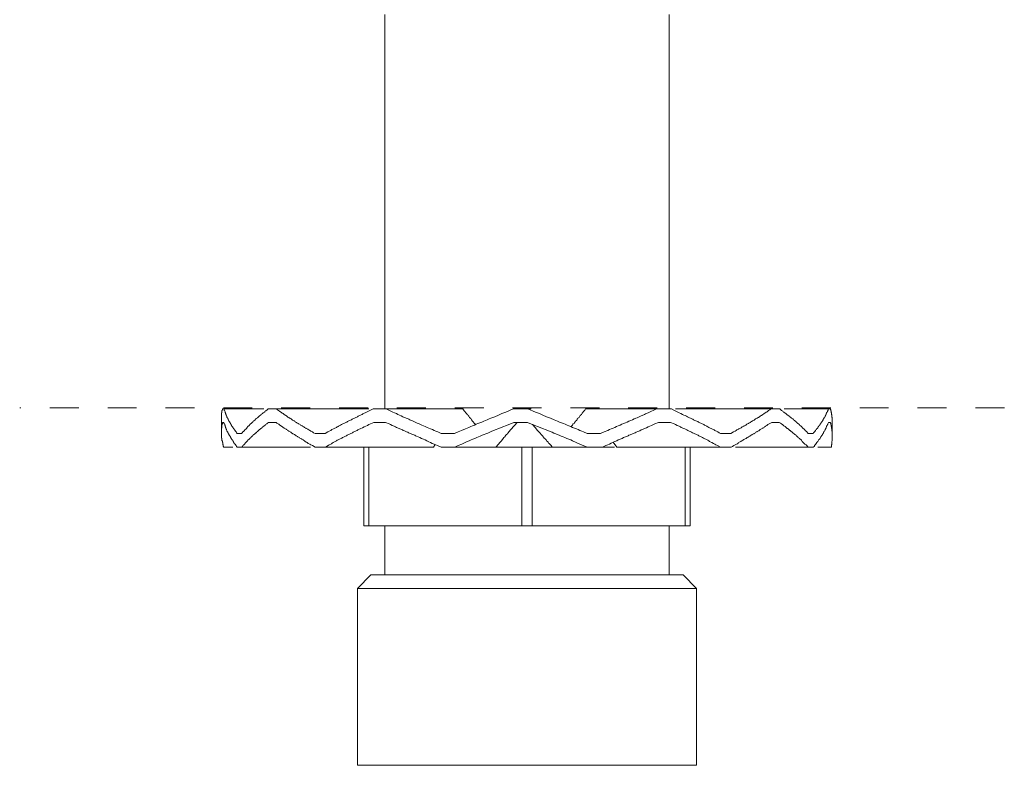
# Model space of a CAD drawing. Units: inches. Extents: x 6.9 to 89.9, y 222 to 281.2.
# Drawn here: x 35.1 to 47.1, y 234.9 to 244 of the extents above; entities that cross this region are included whole.
import ezdxf

# ---------------------------------------------------------------- set-up
doc = ezdxf.new("R2010")
doc.units = ezdxf.units.IN
doc.header["$MEASUREMENT"] = 0
doc.linetypes.add('AI-Linetype-10', pattern=[0.705556, 0.352778, -0.352778])
doc.layers.add('图层 1', color=7, linetype='Continuous')

msp = doc.modelspace()

# ---------------------------------------------------------------- linework, layer by layer
at = {"layer": '图层 1', "lineweight": 9}
for points in [[(39.541, 244.042), (39.541, 239.235)], [(43.007, 239.235), (43.007, 244.042)], [(37.559, 239.235), (37.559, 239.23), (37.559, 239.225), (37.559, 239.221), (37.554, 239.216), (37.554, 239.211), (37.554, 239.207), (37.554, 239.202), (37.554, 239.198), (37.554, 239.193), (37.554, 239.188), (37.55, 239.188), (37.55, 239.184), (37.55, 239.179), (37.55, 239.174), (37.55, 239.169), (37.55, 239.165), (37.55, 239.16), (37.55, 239.156), (37.55, 239.151), (37.55, 239.146), (37.55, 239.141), (37.55, 239.137), (37.55, 239.132), (37.55, 239.128), (37.55, 239.123), (37.55, 239.118)], [(37.559, 239.235), (37.578, 239.235)], [(37.741, 238.937), (37.731, 238.946), (37.727, 238.951), (37.727, 238.955), (37.722, 238.96), (37.717, 238.965), (37.713, 238.969), (37.713, 238.974), (37.708, 238.979), (37.708, 238.983), (37.703, 238.983), (37.703, 238.988), (37.698, 238.993), (37.694, 238.997), (37.694, 239.002), (37.689, 239.002), (37.689, 239.007), (37.685, 239.011), (37.685, 239.016), (37.68, 239.016), (37.68, 239.021), (37.675, 239.025), (37.675, 239.03), (37.671, 239.03), (37.671, 239.034), (37.671, 239.039), (37.666, 239.039), (37.666, 239.044), (37.661, 239.049), (37.661, 239.053), (37.657, 239.053), (37.657, 239.058), (37.657, 239.062), (37.652, 239.062), (37.652, 239.067), (37.648, 239.072), (37.648, 239.076), (37.643, 239.081), (37.643, 239.086), (37.638, 239.086), (37.638, 239.09), (37.638, 239.095), (37.633, 239.095), (37.633, 239.099), (37.633, 239.104), (37.629, 239.104), (37.629, 239.109), (37.629, 239.114), (37.624, 239.114), (37.624, 239.118), (37.624, 239.123), (37.619, 239.128), (37.619, 239.132), (37.615, 239.137), (37.615, 239.141), (37.615, 239.146), (37.61, 239.146), (37.61, 239.151), (37.61, 239.156), (37.606, 239.156), (37.606, 239.16), (37.606, 239.165), (37.601, 239.169), (37.601, 239.174), (37.596, 239.179), (37.596, 239.184), (37.596, 239.188), (37.592, 239.193), (37.592, 239.198), (37.592, 239.202), (37.587, 239.207), (37.587, 239.211), (37.582, 239.216), (37.582, 239.225), (37.578, 239.235)], [(38.066, 239.235), (37.578, 239.235)], [(38.117, 239.235), (38.103, 239.225), (38.099, 239.221), (38.094, 239.216), (38.089, 239.211), (38.08, 239.207), (38.075, 239.202), (38.071, 239.198), (38.066, 239.193), (38.057, 239.188), (38.052, 239.184), (38.047, 239.179), (38.043, 239.179), (38.043, 239.174), (38.038, 239.174), (38.034, 239.169), (38.029, 239.165), (38.024, 239.16), (38.019, 239.16), (38.019, 239.156), (38.015, 239.156), (38.015, 239.151), (38.01, 239.151), (38.006, 239.146), (38.001, 239.141), (37.996, 239.137), (37.992, 239.132), (37.987, 239.132), (37.987, 239.128), (37.982, 239.128), (37.982, 239.123), (37.978, 239.123), (37.978, 239.118), (37.973, 239.118), (37.968, 239.114), (37.964, 239.109), (37.959, 239.104), (37.954, 239.099), (37.95, 239.099), (37.95, 239.095), (37.945, 239.095), (37.945, 239.09), (37.94, 239.09), (37.94, 239.086), (37.936, 239.086), (37.936, 239.081), (37.931, 239.081), (37.931, 239.076), (37.927, 239.076), (37.927, 239.072), (37.922, 239.072), (37.917, 239.067), (37.913, 239.062), (37.908, 239.058), (37.903, 239.053), (37.899, 239.049), (37.894, 239.044), (37.889, 239.039), (37.885, 239.034), (37.88, 239.03), (37.875, 239.025), (37.871, 239.021), (37.866, 239.016), (37.861, 239.011), (37.857, 239.007), (37.857, 239.002), (37.852, 238.997), (37.847, 238.993), (37.843, 238.988), (37.838, 238.983), (37.834, 238.979), (37.829, 238.974), (37.824, 238.969), (37.819, 238.965), (37.815, 238.96), (37.81, 238.955), (37.801, 238.946), (37.791, 238.937)], [(38.117, 239.235), (38.22, 239.235)], [(38.689, 238.937), (38.671, 238.946), (38.657, 238.955), (38.648, 238.96), (38.638, 238.965), (38.634, 238.969), (38.624, 238.974), (38.615, 238.979), (38.606, 238.983), (38.601, 238.988), (38.592, 238.993), (38.582, 238.997), (38.578, 239.002), (38.569, 239.007), (38.559, 239.011), (38.554, 239.016), (38.545, 239.021), (38.536, 239.025), (38.531, 239.03), (38.522, 239.034), (38.513, 239.039), (38.508, 239.044), (38.499, 239.049), (38.489, 239.053), (38.485, 239.058), (38.476, 239.062), (38.466, 239.067), (38.462, 239.072), (38.452, 239.076), (38.447, 239.081), (38.438, 239.086), (38.434, 239.09), (38.424, 239.095), (38.415, 239.099), (38.411, 239.104), (38.401, 239.109), (38.396, 239.114), (38.387, 239.118), (38.382, 239.123), (38.373, 239.128), (38.369, 239.132), (38.359, 239.137), (38.354, 239.141), (38.345, 239.146), (38.341, 239.151), (38.331, 239.156), (38.327, 239.16), (38.317, 239.165), (38.312, 239.169), (38.303, 239.174), (38.299, 239.179), (38.289, 239.184), (38.285, 239.188), (38.28, 239.193), (38.271, 239.198), (38.257, 239.207), (38.243, 239.216), (38.229, 239.225), (38.22, 239.235)], [(39.345, 239.235), (38.22, 239.235)], [(39.397, 239.235), (39.359, 239.216), (39.341, 239.207), (39.317, 239.198), (39.309, 239.193), (39.299, 239.188), (39.29, 239.184), (39.28, 239.179), (39.271, 239.174), (39.262, 239.169), (39.252, 239.165), (39.243, 239.16), (39.234, 239.156), (39.224, 239.151), (39.215, 239.146), (39.206, 239.141), (39.197, 239.137), (39.187, 239.132), (39.178, 239.128), (39.169, 239.123), (39.159, 239.118), (39.15, 239.114), (39.141, 239.109), (39.132, 239.104), (39.122, 239.099), (39.113, 239.095), (39.103, 239.09), (39.094, 239.086), (39.085, 239.081), (39.076, 239.076), (39.066, 239.072), (39.057, 239.067), (39.048, 239.062), (39.038, 239.058), (39.029, 239.053), (39.02, 239.049), (39.011, 239.044), (39.001, 239.039), (38.992, 239.034), (38.983, 239.03), (38.973, 239.025), (38.969, 239.021), (38.959, 239.016), (38.95, 239.011), (38.941, 239.007), (38.932, 239.002), (38.922, 238.997), (38.913, 238.993), (38.894, 238.983), (38.88, 238.974), (38.862, 238.965), (38.843, 238.955), (38.811, 238.937)], [(39.397, 239.235), (39.555, 239.235)], [(40.229, 238.937), (40.188, 238.955), (40.164, 238.965), (40.141, 238.974), (40.122, 238.983), (40.099, 238.993), (40.076, 239.002), (40.057, 239.011), (40.034, 239.021), (40.011, 239.03), (39.992, 239.039), (39.969, 239.049), (39.96, 239.053), (39.95, 239.058), (39.936, 239.062), (39.927, 239.067), (39.918, 239.072), (39.909, 239.076), (39.895, 239.081), (39.885, 239.086), (39.876, 239.09), (39.866, 239.095), (39.853, 239.099), (39.843, 239.104), (39.834, 239.109), (39.825, 239.114), (39.811, 239.118), (39.801, 239.123), (39.792, 239.128), (39.783, 239.132), (39.769, 239.137), (39.76, 239.141), (39.741, 239.151), (39.718, 239.16), (39.699, 239.169), (39.681, 239.179), (39.657, 239.188), (39.639, 239.198), (39.615, 239.207), (39.597, 239.216), (39.555, 239.235)], [(40.49, 239.235), (39.555, 239.235)], [(41.104, 239.235), (41.016, 239.198), (40.969, 239.179), (40.927, 239.16), (40.881, 239.141), (40.858, 239.132), (40.834, 239.123), (40.811, 239.114), (40.788, 239.104), (40.769, 239.095), (40.746, 239.086), (40.723, 239.076), (40.699, 239.067), (40.676, 239.058), (40.653, 239.049), (40.634, 239.039), (40.611, 239.03), (40.588, 239.021), (40.564, 239.011), (40.546, 239.002), (40.523, 238.993), (40.476, 238.974), (40.434, 238.955), (40.388, 238.937)], [(40.644, 239.044), (40.634, 239.058), (40.629, 239.062), (40.625, 239.067), (40.62, 239.076), (40.615, 239.081), (40.611, 239.086), (40.606, 239.09), (40.602, 239.099), (40.597, 239.104), (40.592, 239.109), (40.588, 239.118), (40.583, 239.123), (40.578, 239.128), (40.574, 239.132), (40.569, 239.141), (40.564, 239.146), (40.56, 239.151), (40.555, 239.16), (40.55, 239.165), (40.546, 239.169), (40.541, 239.174), (40.532, 239.184), (40.527, 239.188), (40.523, 239.193), (40.518, 239.202), (40.509, 239.211), (40.499, 239.225), (40.49, 239.235)], [(41.104, 239.235), (41.286, 239.235)], [(42.007, 238.937), (41.965, 238.955), (41.941, 238.965), (41.918, 238.974), (41.899, 238.983), (41.876, 238.993), (41.853, 239.002), (41.83, 239.011), (41.807, 239.021), (41.783, 239.03), (41.765, 239.039), (41.741, 239.049), (41.718, 239.058), (41.695, 239.067), (41.672, 239.076), (41.648, 239.086), (41.607, 239.104), (41.56, 239.123), (41.513, 239.141), (41.467, 239.16), (41.425, 239.179), (41.379, 239.198), (41.286, 239.235)], [(41.323, 239.235), (41.286, 239.235)], [(41.988, 239.235), (41.979, 239.221), (41.969, 239.207), (41.96, 239.202), (41.956, 239.193), (41.951, 239.188), (41.946, 239.184), (41.941, 239.174), (41.937, 239.169), (41.928, 239.16), (41.923, 239.156), (41.918, 239.146), (41.914, 239.141), (41.909, 239.132), (41.899, 239.128), (41.895, 239.118), (41.89, 239.114), (41.885, 239.109), (41.881, 239.099), (41.876, 239.095), (41.867, 239.086), (41.862, 239.081), (41.858, 239.072), (41.853, 239.067), (41.848, 239.058), (41.839, 239.053), (41.834, 239.049), (41.83, 239.039), (41.825, 239.034), (41.811, 239.021)], [(42.853, 239.235), (41.988, 239.235)], [(42.853, 239.235), (42.812, 239.216), (42.793, 239.207), (42.77, 239.198), (42.751, 239.188), (42.728, 239.179), (42.718, 239.174), (42.709, 239.169), (42.7, 239.165), (42.686, 239.16), (42.677, 239.156), (42.668, 239.151), (42.658, 239.146), (42.644, 239.141), (42.635, 239.137), (42.625, 239.132), (42.616, 239.128), (42.602, 239.123), (42.593, 239.118), (42.583, 239.114), (42.56, 239.104), (42.542, 239.095), (42.518, 239.086), (42.495, 239.076), (42.476, 239.067), (42.453, 239.058), (42.43, 239.049), (42.411, 239.039), (42.388, 239.03), (42.365, 239.021), (42.346, 239.011), (42.323, 239.002), (42.3, 238.993), (42.281, 238.983), (42.258, 238.974), (42.216, 238.955), (42.17, 238.937)], [(42.853, 239.235), (43.035, 239.235)], [(43.635, 238.937), (43.616, 238.946), (43.602, 238.955), (43.584, 238.965), (43.575, 238.969), (43.565, 238.974), (43.556, 238.979), (43.547, 238.983), (43.537, 238.988), (43.528, 238.993), (43.519, 238.997), (43.509, 239.002), (43.5, 239.007), (43.491, 239.011), (43.481, 239.016), (43.472, 239.021), (43.467, 239.025), (43.458, 239.03), (43.449, 239.034), (43.44, 239.039), (43.43, 239.044), (43.421, 239.049), (43.412, 239.053), (43.402, 239.058), (43.393, 239.062), (43.384, 239.067), (43.374, 239.072), (43.365, 239.076), (43.356, 239.081), (43.347, 239.086), (43.333, 239.09), (43.323, 239.095), (43.314, 239.099), (43.305, 239.104), (43.295, 239.109), (43.286, 239.114), (43.277, 239.118), (43.267, 239.123), (43.258, 239.128), (43.249, 239.132), (43.239, 239.137), (43.23, 239.141), (43.221, 239.146), (43.212, 239.151), (43.202, 239.156), (43.188, 239.16), (43.179, 239.165), (43.17, 239.169), (43.151, 239.179), (43.132, 239.188), (43.114, 239.198), (43.09, 239.207), (43.072, 239.216), (43.035, 239.235)], [(44.249, 239.235), (43.086, 239.235)], [(44.249, 239.235), (44.235, 239.225), (44.221, 239.216), (44.217, 239.211), (44.212, 239.207), (44.203, 239.202), (44.193, 239.198), (44.189, 239.193), (44.179, 239.188), (44.175, 239.184), (44.165, 239.179), (44.161, 239.174), (44.151, 239.169), (44.147, 239.165), (44.138, 239.16), (44.133, 239.156), (44.123, 239.151), (44.119, 239.146), (44.109, 239.141), (44.1, 239.137), (44.096, 239.132), (44.086, 239.128), (44.082, 239.123), (44.072, 239.118), (44.063, 239.114), (44.058, 239.109), (44.049, 239.104), (44.044, 239.099), (44.035, 239.095), (44.026, 239.09), (44.021, 239.086), (44.012, 239.081), (44.002, 239.076), (43.998, 239.072), (43.989, 239.067), (43.979, 239.062), (43.975, 239.058), (43.965, 239.053), (43.956, 239.049), (43.951, 239.044), (43.942, 239.039), (43.933, 239.034), (43.923, 239.03), (43.919, 239.025), (43.909, 239.021), (43.9, 239.016), (43.891, 239.011), (43.886, 239.007), (43.877, 239.002), (43.868, 238.997), (43.858, 238.993), (43.853, 238.988), (43.844, 238.983), (43.835, 238.979), (43.826, 238.974), (43.811, 238.965), (43.793, 238.955), (43.761, 238.937)], [(44.249, 239.235), (44.356, 239.235)], [(44.705, 238.937), (44.696, 238.946), (44.691, 238.951), (44.686, 238.955), (44.682, 238.96), (44.677, 238.965), (44.672, 238.969), (44.668, 238.974), (44.663, 238.979), (44.658, 238.983), (44.654, 238.988), (44.649, 238.993), (44.644, 238.997), (44.64, 239.002), (44.635, 239.007), (44.631, 239.011), (44.626, 239.016), (44.621, 239.021), (44.617, 239.025), (44.612, 239.025), (44.612, 239.03), (44.607, 239.03), (44.607, 239.034), (44.603, 239.034), (44.603, 239.039), (44.598, 239.039), (44.598, 239.044), (44.593, 239.044), (44.593, 239.049), (44.589, 239.049), (44.584, 239.053), (44.579, 239.058), (44.575, 239.062), (44.57, 239.067), (44.565, 239.067), (44.565, 239.072), (44.561, 239.072), (44.561, 239.076), (44.556, 239.076), (44.556, 239.081), (44.551, 239.081), (44.547, 239.086), (44.542, 239.09), (44.538, 239.095), (44.533, 239.095), (44.533, 239.099), (44.528, 239.099), (44.528, 239.104), (44.523, 239.104), (44.519, 239.109), (44.515, 239.114), (44.509, 239.118), (44.505, 239.118), (44.505, 239.123), (44.5, 239.123), (44.5, 239.128), (44.496, 239.128), (44.491, 239.132), (44.486, 239.137), (44.482, 239.137), (44.482, 239.141), (44.477, 239.141), (44.473, 239.146), (44.468, 239.151), (44.458, 239.156), (44.454, 239.16), (44.449, 239.165), (44.444, 239.169), (44.435, 239.174), (44.431, 239.179), (44.426, 239.184), (44.416, 239.188), (44.412, 239.193), (44.407, 239.198), (44.398, 239.202), (44.393, 239.207), (44.379, 239.216), (44.37, 239.225), (44.356, 239.235)], [(44.951, 239.235), (44.412, 239.235)], [(44.951, 239.235), (44.947, 239.225), (44.947, 239.221), (44.942, 239.216), (44.942, 239.211), (44.938, 239.207), (44.938, 239.202), (44.933, 239.198), (44.933, 239.193), (44.928, 239.188), (44.928, 239.184), (44.928, 239.179), (44.924, 239.179), (44.924, 239.174), (44.924, 239.169), (44.919, 239.169), (44.919, 239.165), (44.919, 239.16), (44.914, 239.16), (44.914, 239.156), (44.914, 239.151), (44.91, 239.151), (44.91, 239.146), (44.91, 239.141), (44.905, 239.141), (44.905, 239.137), (44.9, 239.132), (44.9, 239.128), (44.896, 239.123), (44.896, 239.118), (44.891, 239.114), (44.891, 239.109), (44.886, 239.109), (44.886, 239.104), (44.882, 239.099), (44.882, 239.095), (44.877, 239.09), (44.877, 239.086), (44.873, 239.086), (44.873, 239.081), (44.868, 239.076), (44.868, 239.072), (44.863, 239.072), (44.863, 239.067), (44.859, 239.062), (44.859, 239.058), (44.854, 239.058), (44.854, 239.053), (44.849, 239.049), (44.849, 239.044), (44.845, 239.044), (44.845, 239.039), (44.84, 239.039), (44.84, 239.034), (44.835, 239.03), (44.835, 239.025), (44.831, 239.025), (44.831, 239.021), (44.826, 239.016), (44.821, 239.011), (44.821, 239.007), (44.817, 239.002), (44.812, 238.997), (44.807, 238.993), (44.807, 238.988), (44.803, 238.983), (44.798, 238.979), (44.793, 238.974), (44.789, 238.969), (44.789, 238.965), (44.784, 238.96), (44.779, 238.955), (44.77, 238.946), (44.765, 238.937)], [(44.951, 239.235), (44.975, 239.235)], [(44.998, 239.062), (44.998, 239.067), (44.998, 239.072), (44.998, 239.076), (44.998, 239.081), (44.998, 239.086), (44.998, 239.09), (44.998, 239.095), (44.998, 239.099), (44.998, 239.104), (44.998, 239.109), (44.998, 239.114), (44.998, 239.118), (44.998, 239.123), (44.998, 239.128), (44.998, 239.132), (44.993, 239.137), (44.993, 239.141), (44.993, 239.146), (44.993, 239.151), (44.993, 239.156), (44.993, 239.16), (44.993, 239.165), (44.989, 239.169), (44.989, 239.174), (44.989, 239.179), (44.989, 239.184), (44.989, 239.188), (44.984, 239.193), (44.984, 239.198), (44.984, 239.202), (44.984, 239.207), (44.98, 239.211), (44.98, 239.216), (44.98, 239.221), (44.98, 239.225), (44.975, 239.23), (44.975, 239.235)], [(37.55, 239.118), (37.55, 238.951)], [(37.573, 238.769), (37.573, 238.778), (37.568, 238.783), (37.568, 238.788), (37.568, 238.792), (37.568, 238.797), (37.564, 238.802), (37.564, 238.807), (37.564, 238.811), (37.564, 238.82), (37.564, 238.825), (37.559, 238.825), (37.559, 238.83), (37.559, 238.834), (37.559, 238.839), (37.559, 238.843), (37.559, 238.848), (37.554, 238.848), (37.554, 238.853), (37.554, 238.858), (37.554, 238.862), (37.554, 238.867), (37.554, 238.872), (37.554, 238.876), (37.554, 238.881), (37.55, 238.881), (37.55, 238.886), (37.55, 238.89), (37.55, 238.895), (37.55, 238.899), (37.55, 238.904), (37.55, 238.909), (37.55, 238.914), (37.55, 238.918), (37.55, 238.923), (37.55, 238.927), (37.55, 238.932), (37.55, 238.937), (37.55, 238.941), (37.55, 238.946), (37.55, 238.951), (37.55, 238.955), (37.55, 238.96), (37.55, 238.965), (37.55, 238.969), (37.55, 238.974), (37.55, 238.979), (37.55, 238.983), (37.55, 238.988), (37.55, 238.993), (37.55, 238.997), (37.55, 239.002), (37.554, 239.007), (37.554, 239.011), (37.554, 239.016), (37.554, 239.021), (37.554, 239.025), (37.554, 239.03), (37.554, 239.034), (37.554, 239.039), (37.554, 239.044), (37.559, 239.049), (37.559, 239.053), (37.559, 239.062), (37.559, 239.072)], [(37.559, 239.072), (37.578, 239.072)], [(37.578, 239.072), (37.578, 239.062), (37.582, 239.058), (37.582, 239.053), (37.587, 239.049), (37.587, 239.044), (37.587, 239.039), (37.592, 239.034), (37.592, 239.03), (37.592, 239.025), (37.592, 239.021), (37.596, 239.021), (37.596, 239.016), (37.596, 239.011), (37.601, 239.007), (37.601, 239.002), (37.601, 238.997), (37.606, 238.997), (37.606, 238.993), (37.606, 238.988), (37.61, 238.983), (37.61, 238.979), (37.615, 238.974), (37.615, 238.969), (37.615, 238.965), (37.619, 238.965), (37.619, 238.96), (37.619, 238.955), (37.624, 238.955), (37.624, 238.951), (37.624, 238.946), (37.629, 238.946), (37.629, 238.941), (37.629, 238.937), (37.633, 238.937), (37.633, 238.932), (37.638, 238.927), (37.638, 238.923), (37.643, 238.918), (37.643, 238.914), (37.648, 238.909), (37.648, 238.904), (37.652, 238.904), (37.652, 238.899), (37.657, 238.895), (37.657, 238.89), (37.661, 238.886), (37.661, 238.881), (37.666, 238.881), (37.666, 238.876), (37.671, 238.872), (37.671, 238.867), (37.675, 238.867), (37.675, 238.862), (37.68, 238.858), (37.685, 238.853), (37.685, 238.848), (37.689, 238.839), (37.694, 238.834), (37.694, 238.83), (37.698, 238.825), (37.703, 238.82), (37.703, 238.816), (37.708, 238.811), (37.713, 238.807), (37.717, 238.802), (37.717, 238.797), (37.722, 238.792), (37.727, 238.788), (37.731, 238.778), (37.741, 238.769)], [(37.796, 238.769), (37.805, 238.778), (37.805, 238.783), (37.81, 238.788), (37.815, 238.792), (37.819, 238.797), (37.824, 238.802), (37.829, 238.807), (37.834, 238.811), (37.838, 238.82), (37.843, 238.825), (37.847, 238.83), (37.852, 238.834), (37.857, 238.839), (37.861, 238.843), (37.866, 238.848), (37.871, 238.853), (37.875, 238.858), (37.88, 238.862), (37.885, 238.867), (37.889, 238.872), (37.894, 238.876), (37.899, 238.881), (37.903, 238.886), (37.908, 238.89), (37.913, 238.895), (37.917, 238.899), (37.922, 238.904), (37.927, 238.904), (37.927, 238.909), (37.931, 238.909), (37.931, 238.914), (37.936, 238.914), (37.936, 238.918), (37.94, 238.918), (37.94, 238.923), (37.945, 238.923), (37.945, 238.927), (37.95, 238.927), (37.954, 238.932), (37.959, 238.937), (37.964, 238.941), (37.968, 238.946), (37.973, 238.946), (37.973, 238.951), (37.978, 238.951), (37.978, 238.955), (37.982, 238.955), (37.982, 238.96), (37.987, 238.96), (37.992, 238.965), (37.996, 238.969), (38.001, 238.974), (38.006, 238.979), (38.01, 238.983), (38.019, 238.988), (38.024, 238.993), (38.029, 238.997), (38.034, 239.002), (38.038, 239.007), (38.047, 239.011), (38.052, 239.016), (38.057, 239.021), (38.061, 239.025), (38.071, 239.03), (38.075, 239.034), (38.08, 239.039), (38.085, 239.044), (38.099, 239.053), (38.108, 239.062), (38.122, 239.072)], [(38.122, 239.072), (38.215, 239.072)], [(38.215, 239.072), (38.224, 239.062), (38.238, 239.053), (38.247, 239.049), (38.252, 239.044), (38.261, 239.039), (38.266, 239.034), (38.271, 239.03), (38.28, 239.025), (38.285, 239.021), (38.294, 239.016), (38.299, 239.011), (38.308, 239.007), (38.312, 239.002), (38.322, 238.997), (38.327, 238.993), (38.336, 238.988), (38.341, 238.983), (38.35, 238.979), (38.354, 238.974), (38.364, 238.969), (38.369, 238.965), (38.378, 238.96), (38.387, 238.955), (38.392, 238.951), (38.401, 238.946), (38.406, 238.941), (38.415, 238.937), (38.42, 238.932), (38.429, 238.927), (38.438, 238.923), (38.443, 238.918), (38.452, 238.914), (38.457, 238.909), (38.466, 238.904), (38.476, 238.899), (38.48, 238.895), (38.489, 238.89), (38.499, 238.886), (38.504, 238.881), (38.513, 238.876), (38.522, 238.872), (38.527, 238.867), (38.536, 238.862), (38.545, 238.858), (38.55, 238.853), (38.559, 238.848), (38.569, 238.839), (38.578, 238.834), (38.582, 238.83), (38.592, 238.825), (38.601, 238.82), (38.606, 238.816), (38.624, 238.807), (38.638, 238.797), (38.657, 238.788), (38.689, 238.769)], [(38.811, 238.769), (38.829, 238.778), (38.848, 238.788), (38.862, 238.797), (38.88, 238.807), (38.89, 238.811), (38.899, 238.82), (38.908, 238.825), (38.918, 238.83), (38.927, 238.834), (38.936, 238.839), (38.941, 238.843), (38.95, 238.848), (38.959, 238.853), (38.969, 238.858), (38.978, 238.862), (38.987, 238.867), (38.997, 238.872), (39.006, 238.876), (39.015, 238.881), (39.024, 238.886), (39.034, 238.89), (39.043, 238.895), (39.052, 238.899), (39.062, 238.904), (39.071, 238.909), (39.08, 238.914), (39.09, 238.918), (39.099, 238.923), (39.108, 238.927), (39.118, 238.932), (39.127, 238.937), (39.136, 238.941), (39.145, 238.946), (39.155, 238.951), (39.164, 238.955), (39.174, 238.96), (39.183, 238.965), (39.192, 238.969), (39.201, 238.974), (39.21, 238.979), (39.22, 238.983), (39.229, 238.988), (39.239, 238.993), (39.248, 238.997), (39.267, 239.007), (39.29, 239.016), (39.309, 239.025), (39.327, 239.034), (39.345, 239.044), (39.364, 239.053), (39.406, 239.072)], [(39.406, 239.072), (39.55, 239.072)], [(39.55, 239.072), (39.592, 239.053), (39.611, 239.044), (39.629, 239.034), (39.652, 239.025), (39.671, 239.016), (39.681, 239.011), (39.694, 239.007), (39.704, 239.002), (39.713, 238.997), (39.722, 238.993), (39.736, 238.988), (39.746, 238.983), (39.755, 238.979), (39.764, 238.974), (39.778, 238.969), (39.787, 238.965), (39.797, 238.96), (39.806, 238.955), (39.82, 238.951), (39.829, 238.946), (39.839, 238.941), (39.848, 238.937), (39.862, 238.932), (39.871, 238.927), (39.88, 238.923), (39.895, 238.918), (39.904, 238.914), (39.913, 238.909), (39.927, 238.904), (39.946, 238.895), (39.969, 238.886), (39.987, 238.876), (40.011, 238.867), (40.034, 238.858), (40.053, 238.848), (40.076, 238.834), (40.099, 238.825), (40.118, 238.816), (40.141, 238.807), (40.183, 238.788), (40.229, 238.769)], [(40.392, 238.769), (40.434, 238.788), (40.481, 238.807), (40.504, 238.82), (40.527, 238.83), (40.546, 238.839), (40.569, 238.848), (40.592, 238.858), (40.615, 238.867), (40.639, 238.876), (40.662, 238.886), (40.681, 238.895), (40.704, 238.904), (40.727, 238.914), (40.75, 238.923), (40.774, 238.932), (40.797, 238.941), (40.82, 238.951), (40.839, 238.96), (40.885, 238.979), (40.932, 238.997), (40.978, 239.016), (41.025, 239.034), (41.113, 239.072)], [(40.895, 238.769), (40.927, 238.807), (40.941, 238.825), (40.96, 238.843), (40.974, 238.862), (40.983, 238.876), (40.993, 238.886), (41.002, 238.895), (41.006, 238.904), (41.016, 238.914), (41.025, 238.923), (41.035, 238.932), (41.039, 238.941), (41.058, 238.96), (41.071, 238.979), (41.09, 238.997), (41.104, 239.016), (41.123, 239.034), (41.155, 239.072)], [(41.113, 239.072), (41.281, 239.072)], [(41.281, 239.072), (41.369, 239.034), (41.416, 239.016), (41.462, 238.997), (41.509, 238.979), (41.555, 238.96), (41.579, 238.951), (41.602, 238.941), (41.625, 238.932), (41.644, 238.923), (41.667, 238.914), (41.69, 238.904), (41.714, 238.895), (41.737, 238.886), (41.76, 238.876), (41.783, 238.867), (41.807, 238.858), (41.83, 238.848), (41.872, 238.825), (41.918, 238.807), (42.007, 238.769)], [(41.341, 239.044), (41.374, 239.011), (41.402, 238.974), (41.416, 238.96), (41.435, 238.941), (41.448, 238.923), (41.462, 238.909), (41.476, 238.89), (41.485, 238.881), (41.495, 238.872), (41.499, 238.867), (41.509, 238.858), (41.513, 238.848), (41.523, 238.839), (41.532, 238.83), (41.537, 238.82), (41.546, 238.816), (41.551, 238.807), (41.569, 238.788), (41.583, 238.769)], [(41.341, 239.044), (41.351, 239.044)], [(42.193, 238.769), (42.234, 238.788), (42.258, 238.797), (42.281, 238.807), (42.3, 238.82), (42.323, 238.83), (42.346, 238.839), (42.37, 238.848), (42.388, 238.858), (42.411, 238.867), (42.435, 238.876), (42.453, 238.886), (42.476, 238.895), (42.486, 238.899), (42.5, 238.904), (42.509, 238.909), (42.518, 238.914), (42.532, 238.918), (42.542, 238.923), (42.551, 238.927), (42.56, 238.932), (42.574, 238.937), (42.583, 238.941), (42.593, 238.946), (42.607, 238.951), (42.625, 238.96), (42.649, 238.969), (42.668, 238.979), (42.691, 238.988), (42.709, 238.997), (42.732, 239.007), (42.751, 239.016), (42.774, 239.025), (42.793, 239.034), (42.835, 239.053), (42.877, 239.072)], [(42.877, 239.072), (43.025, 239.072)], [(43.025, 239.072), (43.067, 239.053), (43.086, 239.044), (43.104, 239.034), (43.128, 239.025), (43.137, 239.021), (43.146, 239.016), (43.156, 239.011), (43.165, 239.007), (43.174, 239.002), (43.184, 238.997), (43.198, 238.993), (43.207, 238.988), (43.216, 238.983), (43.225, 238.979), (43.235, 238.974), (43.244, 238.969), (43.254, 238.965), (43.263, 238.96), (43.272, 238.955), (43.281, 238.951), (43.291, 238.946), (43.305, 238.941), (43.314, 238.937), (43.323, 238.932), (43.333, 238.927), (43.342, 238.923), (43.351, 238.918), (43.36, 238.914), (43.37, 238.909), (43.379, 238.904), (43.388, 238.899), (43.398, 238.895), (43.407, 238.89), (43.416, 238.886), (43.426, 238.881), (43.435, 238.876), (43.444, 238.872), (43.454, 238.867), (43.463, 238.862), (43.472, 238.858), (43.481, 238.853), (43.491, 238.848), (43.5, 238.839), (43.509, 238.834), (43.528, 238.825), (43.547, 238.816), (43.565, 238.807), (43.579, 238.797), (43.598, 238.788), (43.635, 238.769)], [(43.765, 238.769), (43.779, 238.778), (43.798, 238.788), (43.811, 238.797), (43.821, 238.802), (43.83, 238.807), (43.84, 238.811), (43.849, 238.82), (43.853, 238.825), (43.863, 238.83), (43.872, 238.834), (43.882, 238.839), (43.886, 238.843), (43.895, 238.848), (43.905, 238.853), (43.914, 238.858), (43.919, 238.862), (43.928, 238.867), (43.937, 238.872), (43.947, 238.876), (43.951, 238.881), (43.961, 238.886), (43.97, 238.89), (43.975, 238.895), (43.984, 238.899), (43.993, 238.904), (43.998, 238.909), (44.007, 238.914), (44.016, 238.918), (44.021, 238.923), (44.03, 238.927), (44.04, 238.932), (44.044, 238.937), (44.054, 238.941), (44.063, 238.946), (44.067, 238.951), (44.077, 238.955), (44.082, 238.96), (44.091, 238.965), (44.1, 238.969), (44.105, 238.974), (44.114, 238.979), (44.119, 238.983), (44.128, 238.988), (44.133, 238.993), (44.142, 238.997), (44.151, 239.002), (44.156, 239.007), (44.165, 239.011), (44.17, 239.016), (44.179, 239.021), (44.184, 239.025), (44.198, 239.034), (44.212, 239.044), (44.226, 239.053), (44.259, 239.072)], [(44.259, 239.072), (44.351, 239.072)], [(44.351, 239.072), (44.365, 239.062), (44.379, 239.053), (44.384, 239.049), (44.389, 239.044), (44.398, 239.039), (44.402, 239.034), (44.407, 239.03), (44.416, 239.025), (44.421, 239.021), (44.426, 239.016), (44.435, 239.011), (44.439, 239.007), (44.444, 239.002), (44.449, 238.997), (44.454, 238.997), (44.454, 238.993), (44.458, 238.993), (44.463, 238.988), (44.468, 238.983), (44.473, 238.979), (44.477, 238.979), (44.477, 238.974), (44.482, 238.974), (44.486, 238.969), (44.491, 238.965), (44.496, 238.96), (44.5, 238.96), (44.5, 238.955), (44.505, 238.955), (44.509, 238.951), (44.515, 238.946), (44.519, 238.941), (44.523, 238.941), (44.523, 238.937), (44.528, 238.937), (44.528, 238.932), (44.533, 238.932), (44.538, 238.927), (44.542, 238.923), (44.547, 238.918), (44.551, 238.918), (44.551, 238.914), (44.556, 238.914), (44.556, 238.909), (44.561, 238.909), (44.561, 238.904), (44.565, 238.904), (44.57, 238.899), (44.575, 238.895), (44.579, 238.89), (44.584, 238.886), (44.589, 238.881), (44.593, 238.881), (44.593, 238.876), (44.598, 238.876), (44.603, 238.872), (44.607, 238.867), (44.612, 238.862), (44.617, 238.858), (44.621, 238.853), (44.626, 238.848), (44.631, 238.839), (44.635, 238.834), (44.64, 238.83), (44.644, 238.825), (44.649, 238.82), (44.654, 238.816), (44.658, 238.811), (44.663, 238.807), (44.672, 238.802), (44.677, 238.797), (44.686, 238.788), (44.696, 238.778), (44.705, 238.769)], [(44.765, 238.769), (44.775, 238.778), (44.779, 238.783), (44.779, 238.788), (44.784, 238.792), (44.789, 238.797), (44.793, 238.802), (44.798, 238.807), (44.798, 238.811), (44.803, 238.82), (44.807, 238.825), (44.812, 238.83), (44.817, 238.834), (44.817, 238.839), (44.821, 238.839), (44.821, 238.843), (44.826, 238.843), (44.826, 238.848), (44.831, 238.853), (44.831, 238.858), (44.835, 238.858), (44.835, 238.862), (44.84, 238.867), (44.845, 238.872), (44.845, 238.876), (44.849, 238.876), (44.849, 238.881), (44.854, 238.886), (44.854, 238.89), (44.859, 238.89), (44.859, 238.895), (44.863, 238.899), (44.863, 238.904), (44.868, 238.904), (44.868, 238.909), (44.873, 238.914), (44.873, 238.918), (44.877, 238.918), (44.877, 238.923), (44.877, 238.927), (44.882, 238.927), (44.882, 238.932), (44.886, 238.937), (44.886, 238.941), (44.891, 238.941), (44.891, 238.946), (44.891, 238.951), (44.896, 238.951), (44.896, 238.955), (44.896, 238.96), (44.9, 238.96), (44.9, 238.965), (44.905, 238.969), (44.905, 238.974), (44.91, 238.979), (44.91, 238.983), (44.914, 238.988), (44.914, 238.993), (44.919, 238.997), (44.919, 239.002), (44.924, 239.007), (44.924, 239.011), (44.928, 239.016), (44.928, 239.021), (44.928, 239.025), (44.933, 239.03), (44.933, 239.034), (44.938, 239.039), (44.938, 239.044), (44.942, 239.049), (44.942, 239.053), (44.947, 239.062), (44.951, 239.072)], [(44.951, 239.072), (44.975, 239.072)], [(44.975, 239.072), (44.975, 239.062), (44.98, 239.058), (44.98, 239.053), (44.98, 239.049), (44.98, 239.044), (44.984, 239.039), (44.984, 239.034), (44.984, 239.03), (44.984, 239.025), (44.984, 239.021), (44.989, 239.021), (44.989, 239.016), (44.989, 239.011), (44.989, 239.007), (44.989, 239.002), (44.989, 238.997), (44.993, 238.997), (44.993, 238.993), (44.993, 238.988), (44.993, 238.983), (44.993, 238.979), (44.993, 238.974), (44.993, 238.969), (44.998, 238.965), (44.998, 238.96), (44.998, 238.955), (44.998, 238.951), (44.998, 238.946), (44.998, 238.941), (44.998, 238.937), (44.998, 238.932), (44.998, 238.927), (44.998, 238.923), (44.998, 238.918), (44.998, 238.914), (44.998, 238.909), (44.998, 238.904), (44.998, 238.899), (44.998, 238.895), (44.998, 238.89), (44.998, 238.886), (44.998, 238.881), (44.998, 238.876), (44.998, 238.872), (44.998, 238.867), (44.998, 238.862), (44.998, 238.858), (44.998, 238.853), (44.998, 238.848), (44.993, 238.839), (44.993, 238.834), (44.993, 238.83), (44.993, 238.825), (44.993, 238.82), (44.993, 238.816), (44.993, 238.811), (44.993, 238.807), (44.993, 238.802), (44.989, 238.797), (44.989, 238.792), (44.989, 238.788), (44.989, 238.778), (44.989, 238.769)], [(44.998, 238.895), (44.998, 239.062)], [(37.741, 238.937), (37.791, 238.937)], [(38.689, 238.937), (38.811, 238.937)], [(40.229, 238.937), (40.388, 238.937)], [(42.007, 238.937), (42.17, 238.937)], [(43.635, 238.937), (43.761, 238.937)], [(44.705, 238.937), (44.765, 238.937)], [(37.573, 238.769), (37.685, 238.769)], [(37.741, 238.769), (37.796, 238.769)], [(37.796, 238.769), (38.634, 238.769)], [(38.689, 238.769), (38.811, 238.769)], [(38.811, 238.769), (40.132, 238.769)], [(39.285, 237.81), (39.285, 238.769)], [(39.345, 238.769), (39.345, 237.81)], [(40.132, 238.769), (40.155, 238.802)], [(40.229, 238.769), (40.392, 238.769)], [(40.392, 238.769), (40.816, 238.769)], [(41.211, 238.769), (40.816, 238.769)], [(41.337, 238.769), (41.211, 238.769)], [(41.211, 237.81), (41.211, 238.769)], [(41.653, 238.769), (41.337, 238.769)], [(41.337, 238.769), (41.337, 237.81)], [(41.653, 238.769), (42.007, 238.769)], [(42.007, 238.769), (42.193, 238.769)], [(42.342, 238.769), (42.193, 238.769)], [(42.327, 238.83), (42.37, 238.769)], [(42.37, 238.769), (43.635, 238.769)], [(43.202, 237.81), (43.202, 238.769)], [(43.263, 238.769), (43.263, 237.81)], [(43.635, 238.769), (43.765, 238.769)], [(43.816, 238.769), (44.705, 238.769)], [(44.705, 238.769), (44.765, 238.769)], [(44.821, 238.769), (44.989, 238.769)], [(39.345, 237.81), (39.285, 237.81)], [(41.211, 237.81), (39.345, 237.81)], [(39.541, 237.81), (39.541, 237.215)], [(41.337, 237.81), (41.211, 237.81)], [(43.202, 237.81), (41.337, 237.81)], [(43.007, 237.215), (43.007, 237.81)], [(43.263, 237.81), (43.202, 237.81)], [(39.369, 237.215), (39.206, 237.047)], [(39.369, 237.215), (43.179, 237.215)], [(43.342, 237.047), (43.179, 237.215)], [(39.206, 237.047), (39.206, 234.892)], [(43.342, 237.047), (39.206, 237.047)], [(43.342, 234.892), (43.342, 237.047)], [(39.206, 234.892), (41.276, 234.892)], [(41.276, 234.892), (43.342, 234.892)]]:
    msp.add_lwpolyline(points, dxfattribs=at)
at = {"layer": '图层 1', "linetype": 'AI-Linetype-10', "lineweight": 5}
msp.add_lwpolyline([(47.096, 239.251), (35.087, 239.251)], dxfattribs=at)

doc.saveas('drawing.dxf')
